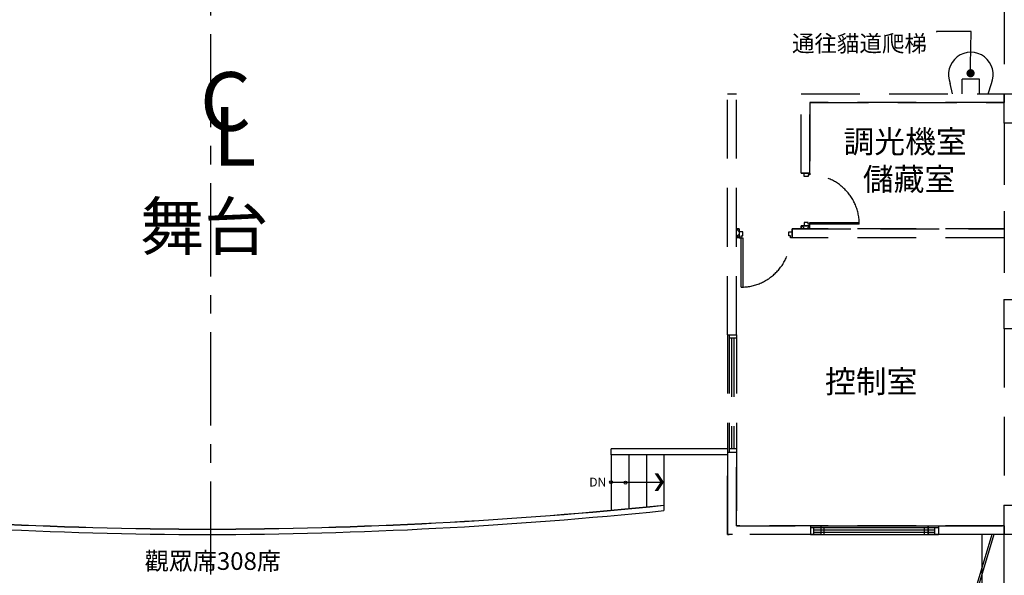
# Model space of a CAD drawing. Extents: x -36543 to 108435, y -26281 to 70164.
# Drawn here: x 23419 to 25095, y 2936 to 3883 of the extents above; entities that cross this region are included whole.
import ezdxf
from ezdxf import colors
from ezdxf.entities.mleader import LeaderData, LeaderLine
from ezdxf.enums import TextEntityAlignment as Align
from ezdxf.math import Vec2, Vec3

# ---------------------------------------------------------------- set-up
doc = ezdxf.new("R2010")
doc.units = 0
doc.header["$LTSCALE"] = 100
doc.header["$MEASUREMENT"] = 0
doc.linetypes.add('1.plan$0$CENTER', pattern=[50.8, 31.75, -6.35, 6.35, -6.35])
doc.linetypes.add('DASHEDX2', pattern=[1.5, 1, -0.5])
doc.layers.get('0').update_dxf_attribs({"linetype": 'CONTINUOUS'})
for name, color, linetype in [('0-WALL', 2, 'CONTINUOUS'), ('00', 7, 'CONTINUOUS'), ('124', 5, 'CONTINUOUS'), ('1x', 255, 'CONTINUOUS'), ('COL', 2, 'CONTINUOUS'), ('CULUMN', 1, 'CONTINUOUS'), ('DE-DOOR', 4, 'CONTINUOUS'), ('M', 3, 'CONTINUOUS'), ('N-觀眾席裝修', 7, 'CONTINUOUS'), ('TEXT', 7, 'CONTINUOUS'), ('wall', 253, 'CONTINUOUS'), ('中心線', 1, 'CONTINUOUS'), ('中心線 @ 1', 1, 'CONTINUOUS'), ('隔間', 5, 'CONTINUOUS')]:
    doc.layers.add(name, color=color, linetype=linetype)
doc.styles.add('CHINESE', font='simplex.shx', dxfattribs={"width": 0.8, "height": 650, "bigfont": 'genie.shx'})
doc.styles.add('SIMPLEX', font='SIMPLEX.shx', dxfattribs={"width": 0.7})
doc.styles.get("Standard").update_dxf_attribs({"font": 'TXT', "width": 0.75})
doc.styles.add('圖框字', font='kaiu.ttf')
doc.styles.add('新細明體', font='txt')

# ---------------------------------------------------------------- blocks, each defined once
blk = doc.blocks.new('*X648')
at = {"layer": '124', "linetype": 'ByBlock'}
for p, q in [((3086.5, 3977.5), (3084.8, 3979.2)), ((3084.9, 3975.9), (3089.9, 3980.9)), ((3098.7, 3975.9), (3093.7, 3980.9)), ((3095.5, 3975.9), (3099.8, 3980.2))]:
    blk.add_line(p, q, dxfattribs=at)
blk = doc.blocks.new('_Dot')
at = {"color": 0, "linetype": 'ByBlock', "lineweight": -2}
blk.add_line((-0.5, 0), (-1, 0), dxfattribs=at)
at = {"color": 0, "linetype": 'ByBlock', "const_width": 0.5}
blk.add_lwpolyline([(-0.25, 0, 1), (0.25, 0, 1)], format="xyb", close=True, dxfattribs=at)

msp = doc.modelspace()

# ---------------------------------------------------------------- linework, layer by layer
at = {"color": 42, "linetype": 'ByBlock'}
for p, q in [((24765.168, 3020.474), (24765.168, 3005.452)), ((24765.168, 3020.474), (24965.465, 3020.474)), ((24765.168, 3017.47), (24965.465, 3017.47)), ((24771.177, 3005.452), (24771.177, 3017.47)), ((24959.456, 3005.452), (24959.456, 3017.47)), ((24965.465, 3005.452), (24965.465, 3020.474)), ((24965.465, 3020.474), (25092.153, 3020.474)), ((24965.465, 3020.474), (24965.465, 3005.452)), ((24765.168, 3005.452), (24965.465, 3005.452)), ((24771.177, 3013.464), (24959.456, 3013.464)), ((24771.177, 3009.458), (24959.456, 3009.458)), ((25098.662, 3005.452), (24965.465, 3005.452)), ((25080.135, 3005.452), (24986.477, 3005.452)), ((25095.358, 2805.155), (25095.358, 3005.452))]:
    msp.add_line(p, q, dxfattribs=at)
for points in [[(24624.159, 3186.067), (24624.159, 3005.452), (24626.963, 3005.452)], [(25074.194, 3005.452), (25044.149, 2905.304), (25074.194, 2805.156), (25044.149, 2705.007), (25074.194, 2604.859), (25044.149, 2504.71), (25074.194, 2404.562), (25044.149, 2304.414), (25074.194, 2204.265), (25044.149, 2104.117), (25074.194, 2003.969), (25044.149, 1903.82), (25074.194, 1813.687), (25049.157, 1703.523)], [(25077.331, 3005.452), (25047.286, 2905.304), (25077.331, 2805.156), (25047.286, 2705.007), (25077.331, 2604.859), (25047.286, 2504.71), (25077.331, 2404.562), (25047.286, 2304.414), (25077.331, 2204.265), (25047.286, 2104.117), (25077.331, 2003.969), (25047.286, 1903.82), (25077.309, 1813.76), (25052.254, 1703.523)], [(25057.301, 3005.452), (25057.302, 2805.154), (25071.322, 2805.154), (25071.323, 2604.857), (25053.295, 2604.857), (25053.295, 2404.56), (25062.308, 2404.56), (25062.308, 2204.264), (25053.295, 2204.264), (25053.295, 2003.967), (25066.815, 2003.967), (25066.815, 1718.045)]]:
    msp.add_lwpolyline(points, dxfattribs=at)
at = {"layer": '0-WALL', "color": 42, "linetype": 'DASHEDX2'}
for p, q in [((25095.358, 4057.01), (25095.358, 3756.565)), ((25095.358, 4057.01), (25095.358, 3751.557)), ((24624.159, 3345.957), (24624.159, 3756.565)), ((24639.181, 3345.957), (24639.182, 3756.565)), ((24749.345, 3756.565), (25095.358, 3756.565)), ((24749.345, 3621.364), (24749.345, 3756.565)), ((24749.345, 3621.364), (24749.345, 3756.565)), ((24749.345, 3756.565), (25095.358, 3756.565)), ((25095.358, 3756.565), (25095.358, 3741.542)), ((24764.367, 3741.542), (25095.358, 3741.542)), ((24764.367, 3621.364), (24764.367, 3741.542)), ((25095.358, 3741.542), (24764.367, 3741.542)), ((24764.367, 3741.542), (24764.367, 3621.364)), ((25095.358, 3706.491), (25095.358, 3406.045)), ((25095.358, 3701.483), (25095.358, 3406.045)), ((24749.345, 3621.364), (24764.367, 3621.364)), ((24764.367, 3621.364), (24749.345, 3621.364)), ((24764.367, 3534.235), (24764.367, 3537.24)), ((24764.367, 3537.24), (24848.492, 3537.24)), ((24644.189, 3526.223), (24639.182, 3526.223)), ((24644.189, 3526.223), (24644.189, 3511.201)), ((25095.358, 3526.223), (24734.322, 3526.223)), ((24734.322, 3511.201), (24734.322, 3526.223)), ((24734.322, 3526.223), (25095.358, 3526.223)), ((24749.345, 3526.223), (24749.345, 3531.231)), ((24749.345, 3531.231), (24764.367, 3531.231)), ((24749.345, 3531.231), (24749.345, 3526.223)), ((24764.367, 3531.231), (24749.345, 3531.231)), ((24848.492, 3534.235), (24764.367, 3534.235)), ((24764.367, 3526.223), (24764.367, 3531.231)), ((24764.367, 3526.223), (24764.367, 3531.231)), ((24774.883, 3526.223), (24789.906, 3526.223)), ((25095.358, 3526.223), (25095.358, 3511.201)), ((24644.189, 3511.201), (24639.182, 3511.201)), ((24647.193, 3427.077), (24647.193, 3511.201)), ((24647.193, 3511.201), (24650.198, 3511.201)), ((24650.198, 3511.201), (24650.198, 3427.077)), ((25095.358, 3511.201), (24734.322, 3511.201)), ((25095.358, 3511.201), (24734.322, 3511.201)), ((25095.358, 3355.971), (25095.358, 3055.526)), ((25095.358, 3355.971), (25095.358, 3055.526)), ((24624.159, 3345.957), (24639.181, 3345.957)), ((24624.159, 3345.957), (24624.159, 3145.66)), ((24627.164, 3345.957), (24627.164, 3145.66)), ((24639.181, 3339.948), (24627.164, 3339.948)), ((24631.17, 3339.948), (24631.17, 3151.669)), ((24635.176, 3339.948), (24635.176, 3151.669)), ((24639.181, 3345.957), (24639.181, 3145.66)), ((24639.181, 3151.669), (24627.164, 3151.669)), ((24624.159, 3005.452), (24624.159, 3145.66)), ((24624.159, 3145.66), (24639.181, 3145.66)), ((24624.159, 3005.452), (24624.159, 3145.66)), ((24624.159, 3145.66), (24639.182, 3145.66)), ((24639.182, 3020.474), (24639.181, 3145.66)), ((24639.182, 3145.66), (24639.182, 3020.474)), ((24639.182, 3020.474), (24782.876, 3020.474)), ((25095.358, 3020.474), (24639.182, 3020.474)), ((24639.182, 3020.474), (24761.864, 3020.474)), ((24782.876, 3020.474), (24782.876, 3005.452)), ((24782.876, 3020.474), (24983.173, 3020.474)), ((24782.876, 3017.47), (24983.173, 3017.47)), ((24788.885, 3005.452), (24788.885, 3017.47)), ((24962.161, 3020.474), (25095.358, 3020.474)), ((24977.164, 3005.452), (24977.164, 3017.47)), ((24983.173, 3020.474), (25095.358, 3020.474)), ((24983.173, 3020.474), (24983.173, 3005.452)), ((24782.876, 3005.452), (24624.168, 3005.452)), ((24761.864, 3005.452), (24624.168, 3005.452)), ((24639.182, 3017), (24639.182, 3017)), ((24782.876, 3005.452), (24983.173, 3005.452)), ((24788.885, 3013.464), (24977.164, 3013.464)), ((24788.885, 3009.458), (24977.164, 3009.458)), ((25095.358, 3005.452), (24962.161, 3005.452)), ((25095.358, 3005.452), (24983.173, 3005.452))]:
    msp.add_line(p, q, dxfattribs=at)
at = {"layer": '0-WALL', "color": 42}
msp.add_line((24624.159, 3756.565), (24639.182, 3756.565), dxfattribs=at)
at = {"layer": '0-WALL', "color": 42, "linetype": 'DASHEDX2'}
for points in [[(24764.367, 3621.364), (24764.367, 3618.36), (24761.363, 3618.36), (24761.363, 3615.356), (24754.352, 3615.356), (24754.352, 3621.364)], [(24764.367, 3531.231), (24764.367, 3534.235), (24761.363, 3534.235), (24761.363, 3537.24), (24754.352, 3537.24), (24754.352, 3531.231)], [(24644.189, 3526.223), (24644.189, 3511.201), (24639.182, 3511.201), (24639.182, 3526.223)], [(24644.189, 3511.201), (24647.193, 3511.201), (24647.193, 3514.206), (24650.198, 3514.206), (24650.198, 3521.216), (24644.189, 3521.216)]]:
    msp.add_lwpolyline(points, close=True, dxfattribs=at)
for centre, start, end in [((24764.367, 3534.235), 0, 90), ((24647.193, 3511.201), 270, 0)]:
    msp.add_arc(centre, 84.125, start, end, dxfattribs=at)
at = {"layer": '124', "linetype": 'ByBlock'}
for p, q in [((24750.899, 3531.231), (24755.906, 3526.223)), ((24759.324, 3526.223), (24764.332, 3531.231)), ((24761.521, 3531.231), (24764.367, 3528.385)), ((24774.883, 3526.866), (24775.187, 3527.17))]:
    msp.add_line(p, q, dxfattribs=at)
at = {"layer": 'COL', "color": 42, "linetype": 'DASHEDX2'}
for points in [[(25270.618, 3756.565), (25270.618, 3706.491), (25095.358, 3706.491), (25095.358, 3756.565)], [(25270.618, 3406.045), (25270.618, 3355.971), (25095.358, 3355.971), (25095.358, 3406.045)], [(25270.618, 3055.526), (25270.618, 3005.452), (25095.358, 3005.452), (25095.358, 3055.526)]]:
    msp.add_lwpolyline(points, close=True, dxfattribs=at)
at = {"layer": 'CULUMN'}
for p, q in [((25053.404, 3781.602), (25023.36, 3781.602)), ((25053.404, 3781.602), (25023.36, 3781.602)), ((25023.36, 3756.565), (25023.36, 3781.602)), ((25053.404, 3756.565), (25053.404, 3781.602))]:
    msp.add_line(p, q, dxfattribs=at)
at = {"layer": 'DE-DOOR', "color": 42, "linetype": 'ByBlock'}
msp.add_lwpolyline([(24734.322, 3511.201), (24731.318, 3511.201), (24731.318, 3514.206), (24728.314, 3514.206), (24728.314, 3521.216), (24734.322, 3521.216)], close=True, dxfattribs=at)
at = {"layer": 'M'}
for p, q in [((25007.13, 3756.565), (25003.33, 3774.143)), ((25067.889, 3756.565), (25073.434, 3774.143))]:
    msp.add_line(p, q, dxfattribs=at)
msp.add_arc((25038.382, 3789.131), 38.122, 336.849069, 203.150931, dxfattribs=at)
at = {"layer": 'N-觀眾席裝修', "color": 11}
for p, q in [((24624.159, 3151.49), (24425.866, 3151.49)), ((24425.866, 3141.475), (24425.866, 3151.49)), ((24624.159, 3141.475), (24425.866, 3141.475)), ((24425.866, 3141.475), (24425.866, 3046.95)), ((24455.91, 3141.475), (24455.91, 3049.748)), ((24485.955, 3141.475), (24485.955, 3052.664)), ((24515.999, 3141.475), (24515.999, 3056.376)), ((24515.999, 3056.376), (24515.999, 3046.334)), ((24515.999, 3056.376), (24515.999, 3046.334))]:
    msp.add_line(p, q, dxfattribs=at)
for centre, radius, start, end in [((23759.231, 10809.652), 7794.913, 264.1238199, 269.8485148), ((23759.231, 10809.652), 7795.213, 264.1240471, 269.8485148), ((23717.964, 10809.652), 7794.913, 270.1514852, 275.8761801), ((23717.964, 10809.652), 7795.213, 270.1514852, 275.8759529), ((23759.231, 10809.652), 7804.227, 264.1308573, 269.8485148), ((23717.964, 10809.652), 7804.227, 270.1514852, 275.8691427)]:
    msp.add_arc(centre, radius, start, end, dxfattribs=at)
at = {"layer": 'TEXT', "color": 7}
msp.add_line((24425.866, 3094.668), (24515.999, 3094.668), dxfattribs=at)
for centre in [(24425.866, 3094.668), (24450.459, 3093.918)]:
    msp.add_circle(centre, 2.504, dxfattribs=at)
for points in [[(24505.984, 3109.69), (24499.975, 3109.69), (24515.999, 3094.668), (24509.99, 3094.668)], [(24515.999, 3094.668), (24509.99, 3094.668), (24505.984, 3079.646), (24499.975, 3079.646)]]:
    msp.add_solid(points, dxfattribs=at)
at = {"layer": 'wall', "color": 42, "linetype": 'ByBlock'}
msp.add_line((24734.322, 3526.223), (24734.322, 3511.201), dxfattribs=at)
at = {"layer": '中心線', "linetype": '1.plan$0$CENTER', "ltscale": 0.05}
msp.add_line((23744.047, 4620.093), (23744.047, -95.907), dxfattribs=at)
at = {"layer": '隔間', "color": 42}
msp.add_line((25095.358, 3020.474), (25095.358, 3005.452), dxfattribs=at)

# ---------------------------------------------------------------- block references
at = {"layer": '0-WALL', "color": 42, "linetype": 'DASHEDX2', "xscale": 1.00148367952, "yscale": 1.00148367952, "zscale": 1.00148367952, "rotation": 270}
msp.add_blockref('*X648', (20657.393, 6615.615), dxfattribs=at)

# ---------------------------------------------------------------- texts
at = {"layer": '1x', "color": 7, "style": '圖框字'}
for s, height, p in [('調光機室', 38.4185, (24821.639, 3643.633)), ('儲藏室', 38.4185, (24854.536, 3579.751)), ('舞台', 80, (23624.078, 3465.549)), ('控制室', 38.4185, (24790.142, 3234.92))]:
    msp.add_text(s, height=height, dxfattribs=at).set_placement(p, align=Align.BOTTOM_LEFT)
at = {"layer": 'TEXT', "style": '新細明體'}
msp.add_text('通往貓道爬梯', height=28.0415, dxfattribs=at).set_placement((24733.924, 3828.067))
at = {"layer": 'TEXT', "color": 7, "style": 'SIMPLEX'}
msp.add_text('DN', height=15.0223, dxfattribs=at).set_placement((24388.814, 3087.346, 0))
at = {"layer": 'TEXT', "color": 7, "ltscale": 5, "style": '圖框字'}
msp.add_text('觀眾席308席', height=30, dxfattribs=at).set_placement((23632.014, 2945.313))
at = {"layer": '中心線 @ 1', "char_height": 100, "attachment_point": 1, "style": 'CHINESE'}
for s, insert in [('{\\fPMingLiU|b0|i0|c136|p18;C}', (23726.038, 3793.409)), ('{\\fPMingLiU|b0|i0|c136|p18;L}', (23747.852, 3733.868))]:
    msp.add_mtext_dynamic_manual_height_columns(s, width=354, gutter_width=3250, heights=[0], dxfattribs=dict(at, insert=insert))

# ---------------------------------------------------------------- leaders
at = {"layer": '00', "color": 7, "ltscale": 12}
ml = msp.add_multileader_mtext('Standard', dxfattribs=at)
ml.set_content(' ', color=7)
ml.set_leader_properties()
ml.set_arrow_properties(name='DOT')
ml.build(insert=Vec2(0, 0))
ml.multileader.update_dxf_attribs({"dogleg_length": 0.144, "arrow_head_size": 14.021, "scale": 10})
ctx = ml.context
ctx.base_point, ctx.scale, ctx.char_height, ctx.arrow_head_size, ctx.landing_gap_size, ctx.plane_origin, ctx.plane_x_axis, ctx.plane_y_axis = Vec3(24979.834, 3861.416, 0), 10, 0.0721, 14.021, 0.361, Vec3(25108.013, 3855.422, 0), Vec3(0, -1), Vec3(1, 0)
notes = []
notes.append((ctx, [(0, (1, 1, 0), (24979.834, 3862.858, 0), (0, -1), 1.442, [(0, [(25037.945, 3791.489, 0), (25038.662, 3862.85, 0)], 0, [])])]))
ctx.mtext.insert, ctx.mtext.text_direction, ctx.mtext.rotation, ctx.mtext.flow_direction = Vec3(24979.87, 3861.056, 0), Vec3(0, -1), 4.71238898, 5
for ctx, leaders in notes:
    for number, flags, end, landing, length, lines in leaders:
        leader = LeaderData()
        leader.index, (leader.has_last_leader_line, leader.has_dogleg_vector, leader.attachment_direction) = number, flags
        leader.last_leader_point, leader.dogleg_vector, leader.dogleg_length = Vec3(end), Vec3(landing), length
        for number, points, colour, breaks in lines:
            line = LeaderLine()
            line.index, line.vertices, line.color, line.breaks = number, Vec3.list(points), colors.encode_raw_color(colour), breaks
            leader.lines.append(line)
        ctx.leaders.append(leader)

doc.saveas('drawing.dxf')
